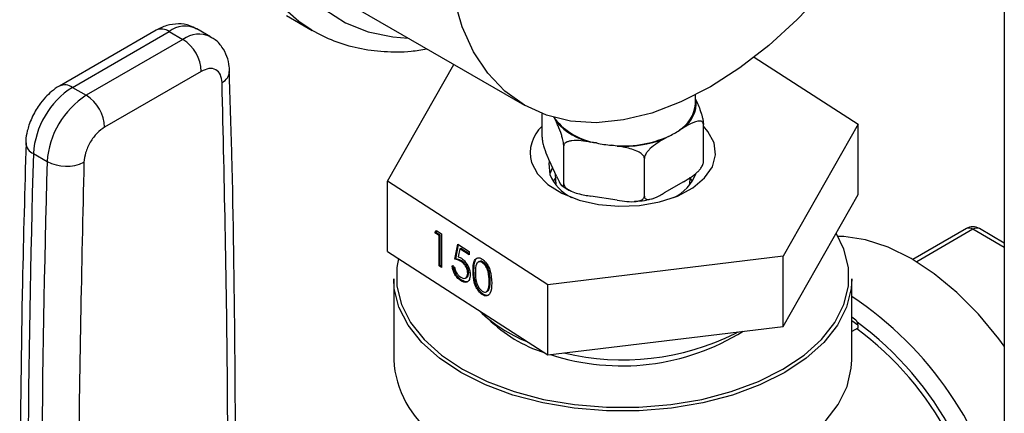
# Model space of a CAD drawing. Extents: x 0.4 to 10.6, y 0.4 to 8.1.
# Drawn here: x 2.6 to 2.7, y 5.6 to 5.6 of the extents above; entities that cross this region are included whole.
import ezdxf

# ---------------------------------------------------------------- set-up
doc = ezdxf.new("R2010")
doc.units = 0
doc.linetypes.add('SLD-SOLID', pattern=[0])
doc.layers.get('0').update_dxf_attribs({"linetype": 'CONTINUOUS'})

msp = doc.modelspace()

# ---------------------------------------------------------------- linework, layer by layer
at = {"color": 7, "linetype": 'SLD-SOLID'}
for p, q in [((2.727454081261358, 5.813567456644265), (2.727454081261358, 5.439373163323394)), ((2.628353930408633, 5.632998427703727), (2.654870434703128, 5.61769077560705)), ((2.618865223338465, 5.631259458817049), (2.622754310634992, 5.629014336509537)), ((2.599146884224645, 5.629041633387892), (2.584525296817012, 5.620600770646283)), ((2.586493640778896, 5.620405857061656), (2.601115228186111, 5.628846719803027)), ((2.601115228186111, 5.628846719803027), (2.603203141910043, 5.627641392866256)), ((2.607385872829404, 5.628055584233794), (2.605297959105428, 5.629260911170541)), ((2.603203141910043, 5.627641392866256), (2.58858155450278, 5.619200530124858)), ((2.68963230143195, 5.624952678237053), (2.705333794421364, 5.614829912946321)), ((2.605987026875804, 5.622819562504588), (2.591365439468076, 5.614378699762921)), ((2.634135999401174, 5.606211605123056), (2.644167593845044, 5.62386939411883)), ((2.586493640778896, 5.620405857061656), (2.58858155450278, 5.619200530124858)), ((2.680734896911269, 5.617922669347156), (2.680734896911269, 5.619246030705329)), ((2.680734896911269, 5.618619280129929), (2.680832506514715, 5.618408983453384)), ((2.657535700815093, 5.612869090165542), (2.657535700815093, 5.616419512264419)), ((2.659702879064642, 5.615140572888573), (2.659473144014723, 5.61563552948893)), ((2.678924502740375, 5.614298252148148), (2.678296854911715, 5.613935918769146)), ((2.681934093007446, 5.60909505472671), (2.681934093007446, 5.614810840409912)), ((2.705333794421364, 5.614829912946321), (2.693998776968447, 5.594877815842819)), ((2.705333794421364, 5.604214882391758), (2.705333794421364, 5.614829912946321)), ((2.676640899749279, 5.612979956202107), (2.67601325192062, 5.612617622823104)), ((2.660804465557372, 5.605826644161899), (2.660804465557372, 5.6115424298451)), ((2.665773025195752, 5.611998685495521), (2.664915642317173, 5.612131308716876)), ((2.668892484893747, 5.611516155689565), (2.668035102015168, 5.611648778910919)), ((2.580581181864116, 5.610389399084925), (2.582669095589005, 5.609184072148091)), ((2.659702879064642, 5.606975164769716), (2.658637287307823, 5.60927094712207)), ((2.673003661653549, 5.603939626442483), (2.673003661653549, 5.609655412125683)), ((2.658399879458343, 5.590568661931171), (2.634135999401174, 5.606211605123056)), ((2.634135999401174, 5.595596574568493), (2.634135999401174, 5.606211605123056)), ((2.659547867039059, 5.606731740382339), (2.659194108408886, 5.606232743181469)), ((2.659535331325936, 5.607336140855761), (2.659607013420485, 5.605660533031284)), ((2.679862780402054, 5.605660533031284), (2.679912529501882, 5.606823445212584)), ((2.680275685413652, 5.606232743181469), (2.679921926783482, 5.606731740382336)), ((2.678924502740375, 5.606132844029291), (2.67601325192062, 5.604452214704247)), ((2.668892484893747, 5.603350747570707), (2.664915642317173, 5.603965900598019)), ((2.693998776968447, 5.584262785288256), (2.705333794421364, 5.604214882391758)), ((2.641311423860804, 5.598405524898312), (2.641556134803131, 5.598771183152282)), ((2.641556134803131, 5.598771183152282), (2.642327016031009, 5.598274195398181)), ((2.721714136395187, 5.599046173778176), (2.713632857962582, 5.594380951041091)), ((2.727454081261358, 5.596868874921239), (2.723682480357069, 5.599046173778176)), ((2.641458074013793, 5.598481331831868), (2.641311423860804, 5.598405524898312)), ((2.641952850494618, 5.59799199662621), (2.641311423860804, 5.598405524898312)), ((2.641458074013793, 5.598481331831868), (2.641623141817943, 5.598727983675378)), ((2.642099500647607, 5.598067803559767), (2.641458074013793, 5.598481331831868)), ((2.642099500647607, 5.598067803559767), (2.641952850494618, 5.59799199662621)), ((2.641952850494618, 5.593412040149287), (2.641952850494618, 5.59799199662621)), ((2.642099500647607, 5.593487847082844), (2.642099500647607, 5.598067803559767)), ((2.642327016031009, 5.598274195398181), (2.642327016031009, 5.593170815323894)), ((2.64435820037142, 5.594412999166049), (2.644785818127296, 5.596689003688458)), ((2.64450485052441, 5.594488806099605), (2.64490392025421, 5.596612863151256)), ((2.644785818127296, 5.596689003688458), (2.646496289150801, 5.59558626162952)), ((2.645078134952602, 5.595977123196257), (2.644853468592581, 5.594779670501191)), ((2.645224785105591, 5.596052930129813), (2.645078134952602, 5.595977123196257)), ((2.646496289150801, 5.595062838032157), (2.645078134952602, 5.595977123196257)), ((2.6464962891508, 5.595233190438527), (2.645224785105591, 5.596052930129813)), ((2.634135999401174, 5.595596574568493), (2.658399879458343, 5.579953631376608)), ((2.64450485052441, 5.594488806099605), (2.64435820037142, 5.594412999166049)), ((2.646496289150801, 5.59558626162952), (2.646496289150801, 5.595062838032157)), ((2.693998776968447, 5.594877815842819), (2.658399879458343, 5.590568661931171)), ((2.693998776968447, 5.584262785288256), (2.693998776968447, 5.594877815842819)), ((2.642099500647607, 5.593487847082844), (2.641952850494618, 5.593412040149287)), ((2.642327016031009, 5.593170815323894), (2.641952850494618, 5.593412040149287)), ((2.64232701603101, 5.593341167730264), (2.642099500647607, 5.593487847082844)), ((2.643930582615544, 5.593445553637047), (2.644304748151936, 5.593204328811655)), ((2.6454235605468, 5.594158224800223), (2.645276910393811, 5.594082417866669)), ((2.648024543836758, 5.594068911509988), (2.647877893683768, 5.593993104576433)), ((2.648637375243306, 5.593983686393988), (2.648490725090316, 5.593907879460431)), ((2.635089227619931, 5.591441350693811), (2.635089227619931, 5.579225385791584)), ((2.645960340878898, 5.591578564169584), (2.646106991031888, 5.591654371103139)), ((2.646429130425853, 5.592383345573595), (2.646282480272862, 5.592307538640039)), ((2.64723091371812, 5.592729266319745), (2.64708426356513, 5.592653459386189)), ((2.704380566202608, 5.579225385791584), (2.704380566202608, 5.591441350693811)), ((2.645349228554079, 5.591261888961174), (2.64520257840109, 5.59118608202762)), ((2.649531864728742, 5.589964884756094), (2.649385214575752, 5.589889077822539)), ((2.649689715814407, 5.59114611923345), (2.649543065661417, 5.591070312299894)), ((2.658399879458343, 5.579953631376608), (2.658399879458343, 5.590568661931171)), ((2.648624847379364, 5.589150094842447), (2.648478197226374, 5.589074287908891)), ((2.649101239735369, 5.589502828242915), (2.649247889888358, 5.58957863517647)), ((2.704980965556223, 5.585230631978309), (2.704380566202608, 5.585667535661274)), ((2.658399879458343, 5.579953631376608), (2.693998776968447, 5.584262785288256)), ((2.705299027342995, 5.584004478453356), (2.704380566202608, 5.583474262122984)), ((2.705299027342995, 5.58444288656492), (2.705299027342995, 5.584004478453356)), ((2.686745243736134, 5.583186825843914), (2.687200343973326, 5.583439852664407))]:
    msp.add_line(p, q, dxfattribs=at)
at = {"color": 8, "linetype": 'SLD-SOLID'}
for p, q in [((2.722698308376128, 5.598948716985864), (2.714203058895312, 5.594044513849487)), ((2.727454081261358, 5.59620326773775), (2.722698308376128, 5.598948716985864)), ((2.705299027342995, 5.58444288656492), (2.704380566202608, 5.585111240140718))]:
    msp.add_line(p, q, dxfattribs=at)
at = {"color": 8, "linetype": 'SLD-SOLID', "flags": 128}
for points in [[(2.622716705529413, 5.629036097781169), (2.620742527611865, 5.630335899363743), (2.617837555910591, 5.632931647240366), (2.615342339217106, 5.636096302900277), (2.613285149333584, 5.639794009530317), (2.611689295043417, 5.643982870636838), (2.610572858013385, 5.648615424749722), (2.609948487921143, 5.653639183179791), (2.609823259129321, 5.658997224736646), (2.61019859053017, 5.664628840668477), (2.611070229468944, 5.670470222516501), (2.612428299928176, 5.676455185090281), (2.614257414426907, 5.682515916372385), (2.616536848366989, 5.688583745855643), (2.619240774851064, 5.694589922607428), (2.622338557311635, 5.700466394245196), (2.625795096635611, 5.706146577997171), (2.62957122885129, 5.711566115111756), (2.633624168871801, 5.716663600067909), (2.63790799526724, 5.721381276324223), (2.642374170572816, 5.725665690723626), (2.646972091237723, 5.729468299139008), (2.651649660983594, 5.732746016497577), (2.656353881076144, 5.735461704951952), (2.661031450822014, 5.737584594666812), (2.665629371486922, 5.73909063245342), (2.670095546792498, 5.739962754301875), (2.674379373187937, 5.74019107872315), (2.678432313208448, 5.739773018710319), (2.682208445424127, 5.738713311050376), (2.685249231424745, 5.737270444307122)], [(2.693501451728134, 5.72528985604669), (2.6933361488794, 5.72555821691134), (2.691007250459326, 5.728683466947686), (2.688273512259107, 5.731258039132554), (2.685166984859662, 5.733251748961028), (2.681724089454424, 5.734641222008236), (2.67798519084415, 5.735410167973106), (2.673994124196537, 5.735549571667258), (2.669797681118963, 5.735057798709832), (2.665445061069665, 5.733940614689121), (2.660987294539086, 5.732211117566321), (2.656476644764021, 5.729889584113899), (2.651965994988956, 5.727003232188988), (2.647508228458377, 5.723585901628889), (2.64315560840908, 5.719677657509926), (2.638959165331506, 5.715324320421052), (2.634968098683893, 5.710576929259338), (2.631229200073618, 5.705491142845577), (2.62778630466838, 5.700126587375489), (2.624679777268935, 5.694546157357102), (2.621946039068717, 5.688815278230145), (2.619617140648642, 5.683001139312591), (2.617720386213355, 5.677171906067326), (2.616278013474389, 5.671395920924438), (2.615306932933334, 5.665740902028689), (2.614818529621668, 5.6602731493062), (2.614818529621668, 5.655056767158428), (2.615306932933334, 5.650152912896673), (2.616278013474389, 5.645619079728516), (2.617720386213355, 5.641508422702532), (2.619617140648643, 5.63786913551394), (2.621946039068718, 5.634743885477593), (2.624679777268936, 5.632169313292727), (2.627786304668381, 5.630175603464253), (2.631229200073619, 5.628786130417045), (2.634968098683894, 5.628017184452172), (2.637256023017355, 5.627859359028863)]]:
    msp.add_lwpolyline(points, dxfattribs=at)
at = {"color": 7, "linetype": 'SLD-SOLID', "flags": 128}
for points in [[(2.682993149058517, 5.620475603447391), (2.67853978929138, 5.618193534421006), (2.674142433107215, 5.616517765426073), (2.669856379811443, 5.615469370230008), (2.665735529011083, 5.615061533010692), (2.661831702795925, 5.615299382557795), (2.658193994045675, 5.616179927775255), (2.654868149058517, 5.617692095296059), (2.651895992264864, 5.619816868736254), (2.649314900260882, 5.622527527837005), (2.647157331776105, 5.625789984487361), (2.64545041948608, 5.629563211402023), (2.644215628803228, 5.63379975806326), (2.643468487936827, 5.638446347438705), (2.643218392616774, 5.643444545970951), (2.643468487936827, 5.648731498413428), (2.644215628803228, 5.654240718271615), (2.64545041948608, 5.659902923909269), (2.647157331776105, 5.665646909805208), (2.649314900260882, 5.671400442004054), (2.651895992264864, 5.677091166500128), (2.654868149058517, 5.682647519131058), (2.658193994045675, 5.687999625538637), (2.661831702795925, 5.693080179879427), (2.665735529011084, 5.697825291234786), (2.669856379811443, 5.702175287076242), (2.674142433107216, 5.706075463682163), (2.678539789291381, 5.709476774068794), (2.682993149058517, 5.712336444784538), (2.687446508825654, 5.714618513810923), (2.691843865009819, 5.716294282805856), (2.696129918305592, 5.717342678001921), (2.700250769105951, 5.717750515221235), (2.70415459532111, 5.717512665674133), (2.707792304071359, 5.716632120456674), (2.711118149058517, 5.715119952935869), (2.71409030585217, 5.712995179495675), (2.716671397856152, 5.710284520394922), (2.718828966340929, 5.707022063744566), (2.720535878630954, 5.703248836829905), (2.721770669313806, 5.699012290168668), (2.722517810180208, 5.694365700793222), (2.72276790550026, 5.689367502260978), (2.722517810180208, 5.684080549818499), (2.721770669313806, 5.678571329960313), (2.720535878630954, 5.672909124322659), (2.718828966340928, 5.66716513842672), (2.716671397856152, 5.661411606227874), (2.71409030585217, 5.655720881731799), (2.711118149058517, 5.650164529100871), (2.707792304071359, 5.644812422693291), (2.704154595321109, 5.6397318683525), (2.700250769105951, 5.634986756997141), (2.696129918305591, 5.630636761155685), (2.691843865009818, 5.626736584549764), (2.687446508825653, 5.623335274163133), (2.682993149058517, 5.620475603447391)], [(2.659285308489542, 5.615939108279812), (2.659371169566043, 5.615794273238976), (2.659473144014723, 5.61563552948893)], [(2.683546073735758, 5.611997071010295), (2.68263074047457, 5.613734221237761), (2.681934093007445, 5.614539781532192)], [(2.655923720086515, 5.609044447060239), (2.656839053347422, 5.60730729683258), (2.658401038053025, 5.605731283018002), (2.660531349767899, 5.604395433530035), (2.663123165767245, 5.603366733440034), (2.666046521574363, 5.602696766065992), (2.669154827922201, 5.602419126369587), (2.672292221351312, 5.60254773636452), (2.675301379854531, 5.603076147008615), (2.678031411659345, 5.603977861585725), (2.680345421571428, 5.605207664361719), (2.682127375471317, 5.606703887890194), (2.683287918749671, 5.608391505275739), (2.683768856920504, 5.610185892335761), (2.683546073735758, 5.611997071010295)], [(2.658607134406057, 5.609204707645641), (2.658552972557028, 5.60887301257099), (2.658714220762696, 5.607253812488164)], [(2.659099686569927, 5.608274723137712), (2.659094325782778, 5.608265394668572), (2.65868991397605, 5.607332291948762)], [(2.635815967159391, 5.594513497989508), (2.635570198497454, 5.593173430283155), (2.635570198497454, 5.590352216625637), (2.636265693234304, 5.587559718855298), (2.637642524440805, 5.584852784173843), (2.639672663804045, 5.582286517965232), (2.642314783541026, 5.579913162008973), (2.645515097713147, 5.577781030988141), (2.64920845715281, 5.575933528941762), (2.653319675712591, 5.574408265683743), (2.657765060838387, 5.573236291175524), (2.662454117308471, 5.572441463438396), (2.667291389455233, 5.572039962872991), (2.672178404367306, 5.572039962872991), (2.677015676514069, 5.572441463438397), (2.681704732984152, 5.573236291175524), (2.686150118109949, 5.574408265683743), (2.690261336669729, 5.575933528941762), (2.693954696109391, 5.577781030988142), (2.697155010281513, 5.579913162008975), (2.699797130018494, 5.582286517965233), (2.701827269381734, 5.584852784173844), (2.703204100588234, 5.587559718855298), (2.703899595325085, 5.590352216625637), (2.703899595325085, 5.593173430283157), (2.703204100588234, 5.595965928053496), (2.702015575339566, 5.598374094796502)], [(2.727454081261358, 5.581261610039928), (2.726617013963785, 5.582394542624776), (2.723549208702065, 5.586099948459288), (2.720274230799564, 5.589401100236503), (2.716858749362121, 5.592230796025973), (2.713372293742368, 5.594531431381591), (2.709885838122615, 5.596256172002002), (2.706470356685172, 5.597369907141917), (2.703195378782671, 5.597849964365633), (2.702312658972665, 5.597869173167334)], [(2.704380566202608, 5.591441350693811), (2.704292293008002, 5.590014529993457), (2.703588804078774, 5.587189934547597), (2.702196147226222, 5.584451885674402), (2.700142672927773, 5.581856122153048), (2.697470183998412, 5.579455486243268), (2.694233084605921, 5.577298847969324), (2.690497272758906, 5.575430110267239), (2.686338798813381, 5.573887315247634), (2.681842317306828, 5.572701869768057), (2.677099363635939, 5.571897906079927), (2.672206490659903, 5.571491790565495), (2.667263303162635, 5.571491790565495), (2.662370430186599, 5.571897906079927), (2.65762747651571, 5.572701869768057), (2.653130995009157, 5.573887315247634), (2.648972521063632, 5.575430110267239), (2.645236709216617, 5.577298847969324), (2.641999609824126, 5.579455486243268), (2.639327120894766, 5.581856122153048), (2.637273646596317, 5.584451885674402), (2.635880989743765, 5.587189934547597), (2.635177500814536, 5.590014529993457), (2.635089227619931, 5.591441350693811)], [(2.649811009954234, 5.562862958843473), (2.654003556080049, 5.561405538789799), (2.658510002898339, 5.560303693151153), (2.663240429480429, 5.559579407981532), (2.66810044564078, 5.559247135552919), (2.67299307538386, 5.559313505976917), (2.677820691947851, 5.55977719490856), (2.682486965833654, 5.560628949972077), (2.686898786948509, 5.561851775381343), (2.690968122510093, 5.563421271071108), (2.694613773638769, 5.565306119572051), (2.697762995587214, 5.56746871091462), (2.700352949277629, 5.569865893092433), (2.70233195518278, 5.572449833110597), (2.703660524531132, 5.575168971437749), (2.704312147259561, 5.577969050816797), (2.704380566202608, 5.579225385791584)]]:
    msp.add_lwpolyline(points, dxfattribs=at)
at = {"color": 8, "linetype": 'SLD-SOLID'}
for centre, radius, start, end in [((2.599961999623386, 5.62723695078806), 0.001980225340569784, 54.38242256257223, 114.3071189897223), ((2.603545038238544, 5.62563601691901), 0.004026486048695667, 64.19258843421852, 127.1178699990237), ((2.605645573944884, 5.624301689375018), 0.004137522646971722, 65.1039182425805, 126.1791992476809), ((2.608233269834841, 5.622967907689773), 0.002038771307213268, 295.6922211648678, 356.699263816423), ((2.585344969654965, 5.618841901305806), 0.001940464624055327, 53.70401189215775, 114.9936919545008), ((2.581273164983326, 5.612102155098085), 0.001847261161256889, 182.9360164258669, 248.0004379445497), ((2.722121694094926, 5.598143832479717), 0.0009901126691050565, 54.38242252504495, 114.3071190458958), ((2.72327492265733, 5.598143832479717), 0.000990112669104247, 65.69288095408301, 125.6175774749641), ((2.674363935134515, 5.543521617571177), 0.05431485604195249, 12.19029953399452, 56.45159543811145), ((2.675088523059828, 5.544275475031156), 0.05058792929859248, 2.673563419193835, 53.47263033949572)]:
    msp.add_arc(centre, radius, start, end, dxfattribs=at)
at = {"color": 7, "linetype": 'SLD-SOLID'}
for centre, radius, start, end in [((2.599942869039027, 5.622544519986835), 0.006050412576217697, 2.605476539332458, 57.39452182917702), ((2.593470875328392, 5.609534158375859), 0.01291803523270673, 122.6915201741524, 176.203946672221), ((2.595558789085182, 5.608328831420934), 0.01291803526573474, 122.6915202535544, 176.2039466015233), ((2.585321281608031, 5.614103657227371), 0.006050412604225447, 2.605477520572073, 57.39452173204042), ((2.676190746571779, 5.618065297734771), 0.004654466160692222, 305.9685035038119, 4.234573607224247), ((2.675590237631337, 5.618329963679887), 0.005160756512379281, 301.6319880613517, 355.4734272553578), ((2.667364035963286, 5.622029565957553), 0.01015627284519215, 219.018054862982, 260.9873216696953), ((2.667259416657961, 5.622210791545988), 0.01034839370447887, 223.0956979624363, 256.9096785702663), ((2.661279597295122, 5.610457467615893), 0.005539137817781686, 132.5239843939559, 194.7793662620812), ((2.67231316970015, 5.622388852733628), 0.01035647533280473, 294.7006089938625, 305.2940144734228), ((2.669792606980632, 5.628769835371159), 0.01721102547840688, 264.1390216827488, 293.4470561830078), ((2.669817234526838, 5.629105740674231), 0.0176138769672294, 266.9905193403584, 290.5955585253876), ((2.669612354552434, 5.629332297177316), 0.01775371915527376, 257.5108380893985, 264.9030840448701), ((4.718377307040023, 5.548976943004708), 2.138678040888559, 178.3545170358945, 180.8918275713272), ((4.720465290421298, 5.547771614978028), 2.138678110547516, 178.354517060295, 180.8918248165802), ((2.585560634953508, 5.614707876674642), 0.006234854957737162, 242.3693453690615, 295.40336893779), ((2.664996933563923, 5.609853762964407), 0.006799428109894396, 202.481048089632, 243.6776310514793), ((2.674788512663986, 5.609549508299756), 0.006388468444074863, 294.9947988472888, 339.6920734930654), ((2.722698308376128, 5.597341353182938), 0.001968503937008546, 60.00268826636024, 119.997311733651), ((2.662916609745467, 5.601766143024489), 0.02121136842059949, 225.6183360856529, 248.761846738698), ((2.664248535300009, 5.600483564938205), 0.02116617429854346, 225.4697982445803, 252.4080383396496), ((2.676173743230392, 5.544897657335565), 0.04859545442246817, 2.665379252914286, 53.40678944722246), ((2.669553159057912, 5.613265813116118), 0.03496400420653189, 252.0665967919409, 301.7372544951687), ((2.66969713955247, 5.617842374872422), 0.03862181941240447, 256.7461087223674, 296.1939568381332), ((2.650223982342481, 5.580040572780125), 0.01515669259231918, 183.0830816989891, 234.3551118227457)]:
    msp.add_arc(centre, radius, start, end, dxfattribs=at)
msp.add_ellipse((2.704951041722332, 5.584643774387712), major_axis=(-0.000146377263614994, 0.0006346245258708194), ratio=0.497462493012002, start_param=4.278236454080723, end_param=5.849032780876513, dxfattribs=at)
for points, knots in [([(2.605250904753077, 5.629208456084268), (2.604924533283394, 5.629400507549365), (2.604089489754886, 5.629891884241162), (2.602494645330394, 5.630068358574821), (2.600738122135876, 5.629834712324584), (2.599672269317576, 5.629300896927858), (2.599149301781543, 5.629038976972372)], [0, 0, 0, 0, 0.175242752349683, 0.4483704608443118, 0.7293394210318717, 1, 1, 1, 1]), ([(2.622719089260583, 5.629044924592459), (2.623809649870005, 5.628474197727911), (2.626022037357482, 5.627316381314058), (2.629700883742294, 5.626263476011635), (2.633617996358002, 5.625751480272623), (2.637102351846416, 5.625725989567384), (2.639306707788796, 5.626087782761227), (2.640099437614519, 5.626217890721556)], [0, 0, 0, 0, 0.2130601107753859, 0.4322286346005659, 0.6524594282099297, 0.8750175633570009, 1, 1, 1, 1]), ([(2.610233786791982, 5.622847306651455), (2.610234564230797, 5.623076697401201), (2.610237146672611, 5.623838671530033), (2.609906468721132, 5.625105177274576), (2.609150367642583, 5.626539199186551), (2.60825289684921, 5.627574350084282), (2.607545298687814, 5.627905892121754), (2.607348968911121, 5.627997881583759)], [0, 0, 0, 0, 0.1094532799139731, 0.3635742404717047, 0.6252986221665817, 0.8960355723767495, 1, 1, 1, 1]), ([(2.609117152031316, 5.621130697646024), (2.609062494606525, 5.62154324035723), (2.608948878191116, 5.622400793090997), (2.608217192036197, 5.623153201041025), (2.607175982626519, 5.623357362195487), (2.606373214410641, 5.622994246496603), (2.605987026875804, 5.622819562504588)], [0, 0, 0, 0, 0.2405348936337313, 0.4999999999999151, 0.7594651063661083, 0.9999999999999999, 0.9999999999999999, 0.9999999999999999, 0.9999999999999999]), ([(2.610853842392158, 5.528839322510409), (2.610964260833135, 5.536376917649206), (2.611220159324233, 5.553845550655246), (2.611114313043643, 5.580960575505355), (2.610801655918854, 5.604759416624124), (2.610353552024651, 5.61862347339463), (2.610217837822419, 5.622822386701685)], [0, 0, 0, 0, 0.2376460181188749, 0.5507527267547392, 0.8639395102737144, 1, 1, 1, 1]), ([(2.584527714371788, 5.620598114229851), (2.58451832039987, 5.620594045291965), (2.584078012324866, 5.620403328710826), (2.58336681295641, 5.619813936617652), (2.582328681666599, 5.618867270038556), (2.58150766903102, 5.617860105302761), (2.581052870101094, 5.617120182413954), (2.580869252701895, 5.616821451024079)], [0, 0, 0, 0, 0.006052973157224755, 0.283710977867934, 0.5217660356444608, 0.8069211008091031, 1, 1, 1, 1]), ([(2.680832506514715, 5.618408983453384), (2.681097548285183, 5.617837976195713), (2.681410520494139, 5.617163707372168), (2.68174165384645, 5.616034872609968), (2.681844373830176, 5.615594804027553), (2.681909303633406, 5.615200209571186), (2.681932288745395, 5.6149558622016), (2.681933751218452, 5.614838312501473), (2.681934093007446, 5.614810840409912)], [0, 0, 0, 0, 0.6219717986856622, 0.7344498469034099, 0.8475622337175955, 0.9133730148502918, 0.9797547380792587, 1, 1, 1, 1]), ([(2.580869252701895, 5.616821451024079), (2.580511975545852, 5.616118322804771), (2.580013005248998, 5.615136339796954), (2.579609338452224, 5.613617444268433), (2.579425728700305, 5.612713748453506), (2.579448254777272, 5.612118723405058), (2.579452523626074, 5.612005962005504)], [0, 0, 0, 0, 0.4529992026652841, 0.632654908956491, 0.9303855414253821, 1, 1, 1, 1]), ([(2.660804465557372, 5.6115424298451), (2.660801988868417, 5.61162075796365), (2.660797047339997, 5.611777039447094), (2.660754194572144, 5.612105367352297), (2.660659550141792, 5.612589945797594), (2.660390863262338, 5.613555907902299), (2.660051808140442, 5.614380065120413), (2.659784807866948, 5.614962005108153), (2.659702879064642, 5.615140572888573)], [0, 0, 0, 0, 0.05502524736477577, 0.1097872315092357, 0.2013923559365454, 0.3611948656972401, 0.8039831986859506, 1, 1, 1, 1]), ([(2.681934093007446, 5.614810840409912), (2.681927326567386, 5.614879926400961), (2.681913826060675, 5.615017767847506), (2.681796750121655, 5.615186184374442), (2.681538176729282, 5.615317583268902), (2.680804110523285, 5.615280900938541), (2.679877794703699, 5.614839824320751), (2.679148336390878, 5.614425413690538), (2.678924502740375, 5.614298252148148)], [0, 0, 0, 0, 0.05502524736477406, 0.1097872315092419, 0.2013923559365527, 0.361194865697246, 0.8039831986859579, 0.9999999999999999, 0.9999999999999999, 0.9999999999999999, 0.9999999999999999]), ([(2.591365439468075, 5.614378699762921), (2.590979251933299, 5.61410750111814), (2.590176483717566, 5.613543760363782), (2.589135274308035, 5.612137444413797), (2.588403588153173, 5.610540249611409), (2.588289971737677, 5.609551518156755), (2.588235314312842, 5.60907586932619)], [0, 0, 0, 0, 0.2405348936393809, 0.5000000000000095, 0.7594651063606488, 1, 1, 1, 1]), ([(2.657535700815093, 5.612869090165542), (2.657538177504048, 5.612790762046992), (2.657543119032468, 5.612634480563547), (2.657585971800322, 5.612306152658345), (2.657680616230674, 5.611821574213047), (2.65794930311013, 5.610855612108338), (2.658288358232026, 5.610031454890225), (2.658555358505519, 5.609449514902487), (2.658637287307823, 5.60927094712207)], [0, 0, 0, 0, 0.05502524736481303, 0.1097872315093577, 0.201392355936908, 0.3611948656982231, 0.8039831986898442, 1, 1, 1, 1]), ([(2.664915642317173, 5.612131308716876), (2.663926492963658, 5.612284330583686), (2.662758464778475, 5.612465025089272), (2.661522658283574, 5.612240765446445), (2.661139302085358, 5.612081302671001), (2.660896980760774, 5.611864080515246), (2.660811199155015, 5.6116825228353), (2.660805741131262, 5.611568968252943), (2.660804465557372, 5.6115424298451)], [0, 0, 0, 0, 0.6219717986856474, 0.7344498469033924, 0.8475622337175782, 0.9133730148502907, 0.9797547380792346, 1, 1, 1, 1]), ([(2.67601325192062, 5.612617622823104), (2.675289144337572, 5.612199620922713), (2.674434088361346, 5.611706027109623), (2.673529415218755, 5.610768351562773), (2.673248779004264, 5.610387581964748), (2.673071387482911, 5.610030470685935), (2.67300859098914, 5.609799392339061), (2.673004595438445, 5.609682686906659), (2.673003661653549, 5.609655412125683)], [0, 0, 0, 0, 0.6219717986856574, 0.7344498469034053, 0.8475622337175965, 0.9133730148502915, 0.9797547380792578, 1, 1, 1, 1]), ([(2.579470973272759, 5.612023330715858), (2.579272476503581, 5.604975960157603), (2.578792239790153, 5.587925777984672), (2.578526453850071, 5.561141823193832), (2.578507961549509, 5.536612184066133), (2.578770536592416, 5.522094703157679), (2.578856849084514, 5.517322581853542)], [0, 0, 0, 0, 0.2205395523095131, 0.533566315568517, 0.8466760082910653, 0.9999999999999999, 0.9999999999999999, 0.9999999999999999, 0.9999999999999999]), ([(2.673003661653549, 5.609655412125683), (2.672994418524534, 5.609729834061533), (2.672975976489402, 5.609878321868346), (2.672816047782529, 5.610139063272571), (2.672462829959804, 5.610474370475779), (2.671460076874354, 5.611016565179905), (2.670194705932873, 5.611305971657862), (2.669198247346557, 5.611466804325132), (2.668892484893747, 5.611516155689565)], [0, 0, 0, 0, 0.05502524736477612, 0.1097872315092272, 0.2013923559365455, 0.3611948656972587, 0.8039831986859493, 1, 1, 1, 1]), ([(2.678924502740375, 5.606132844029291), (2.679648610323422, 5.606550845929681), (2.680503666299648, 5.607044439742772), (2.68140833944224, 5.607982115289621), (2.68168897565673, 5.608362884887647), (2.681866367178083, 5.60871999616646), (2.681929163671853, 5.608951074513334), (2.68193315922255, 5.609067779945735), (2.681934093007446, 5.60909505472671)], [0, 0, 0, 0, 0.6219717986858279, 0.7344498469036613, 0.8475622337179326, 0.9133730148506839, 0.9797547380796563, 1, 1, 1, 1]), ([(2.659702879064642, 5.606975164769716), (2.65996792083511, 5.606404124492984), (2.660280893044066, 5.605729816679178), (2.660612026396377, 5.605431819633334), (2.660714746380102, 5.605429274570585), (2.660779676183333, 5.605544090780835), (2.660802661295322, 5.605689396816564), (2.660804123768378, 5.605800644816603), (2.660804465557372, 5.605826644161899)], [0, 0, 0, 0, 0.6219717986856411, 0.7344498469034135, 0.847562233717587, 0.9133730148503176, 0.9797547380792558, 1, 1, 1, 1]), ([(2.660590227565449, 5.605523613187485), (2.66077283642848, 5.605377455046773), (2.661141306706175, 5.605082535458521), (2.661635864711547, 5.604884700955705), (2.661885326489271, 5.604784910544406)], [0, 0, 0, 0, 0.4955864124856295, 1, 1, 1, 1]), ([(2.660804465557372, 5.6058266441619), (2.660813708686387, 5.605752222226049), (2.660832150721518, 5.605603734419236), (2.660992079428392, 5.605342993015013), (2.661345297251116, 5.605007685811804), (2.662348050336568, 5.604465491107678), (2.663613421278048, 5.604176084629721), (2.664609879864364, 5.604015251962451), (2.664915642317173, 5.603965900598019)], [0, 0, 0, 0, 0.05502524736475445, 0.1097872315092351, 0.2013923559365166, 0.3611948656972412, 0.8039831986859283, 1, 1, 1, 1]), ([(2.668892484893747, 5.603350747570707), (2.669881634247263, 5.603197725703897), (2.671049662432447, 5.603017031198311), (2.672285468927347, 5.603241290841138), (2.672668825125564, 5.603400753616582), (2.672911146450147, 5.603617975772337), (2.672996928055907, 5.603799533452283), (2.673002386079659, 5.60391308803464), (2.673003661653549, 5.603939626442483)], [0, 0, 0, 0, 0.6219717986856507, 0.7344498469034068, 0.8475622337175727, 0.9133730148503112, 0.9797547380792567, 1, 1, 1, 1]), ([(2.671493144193496, 5.603179104085074), (2.672011455359612, 5.603206871120967), (2.672894814306367, 5.60325419454594), (2.673702201627041, 5.603474409274103), (2.674035854159356, 5.603565412934705)], [0, 0, 0, 0, 0.5867503442632706, 1, 1, 1, 1]), ([(2.673003661653549, 5.603939626442483), (2.673010428093609, 5.603870540451435), (2.673023928600319, 5.603732699004889), (2.673141004539339, 5.603564282477953), (2.673399577931713, 5.603432883583492), (2.674133644137709, 5.603469565913853), (2.675059959957294, 5.603910642531644), (2.675789418270116, 5.604325053161857), (2.67601325192062, 5.604452214704247)], [0, 0, 0, 0, 0.05502524736475205, 0.1097872315092293, 0.2013923559365407, 0.3611948656972446, 0.8039831986859578, 1, 1, 1, 1]), ([(2.645276910393811, 5.594082417866669), (2.645100308582494, 5.594174010181846), (2.644784623260324, 5.594337736416079), (2.644488614745033, 5.594389981301274), (2.64435820037142, 5.594412999166049)], [0, 0, 0, 0, 0.5594235744060827, 1, 1, 1, 1]), ([(2.6454235605468, 5.594158224800223), (2.645246958735485, 5.594249817115402), (2.644931273413315, 5.594413543349634), (2.644635264898023, 5.59446578823483), (2.64450485052441, 5.594488806099605)], [0, 0, 0, 0, 0.5594235744063569, 0.9999999999999999, 0.9999999999999999, 0.9999999999999999, 0.9999999999999999]), ([(2.644853468592581, 5.594779670501191), (2.644943636660941, 5.594751929471507), (2.645104632615095, 5.59470239759593), (2.645271256878502, 5.594605052672152), (2.645344560859095, 5.594562227154083)], [0, 0, 0, 0, 0.5600641881631225, 0.9999999999999999, 0.9999999999999999, 0.9999999999999999, 0.9999999999999999]), ([(2.645344560859095, 5.594562227154083), (2.645543804524133, 5.594407634646446), (2.645942058072274, 5.594098631021811), (2.646382357443414, 5.593357696206073), (2.646624427675192, 5.592641243912222), (2.646645899668367, 5.592245132658856), (2.646656645809254, 5.592046889892088)], [0, 0, 0, 0, 0.2796528756823184, 0.5589776215327233, 0.7792804527256391, 0.9999999999999999, 0.9999999999999999, 0.9999999999999999, 0.9999999999999999]), ([(2.64708426356513, 5.592653459386189), (2.647100435507452, 5.593252388367384), (2.64712067651372, 5.594002015407903), (2.647509084873769, 5.594518292198505), (2.647779694858893, 5.594648492363968), (2.648112597449037, 5.594638712366032), (2.648356333113346, 5.594505822624753), (2.648478197226374, 5.594439379781859)], [0, 0, 0, 0, 0.4986937351722388, 0.6241713467885266, 0.7494775843553784, 0.8747426148624163, 1, 1, 1, 1]), ([(2.64723091371812, 5.592729266319745), (2.647251643612317, 5.593319381698374), (2.647277589408438, 5.594057977523147), (2.647613459305011, 5.59456038312067), (2.647748406570794, 5.594614251900397), (2.647790571442109, 5.594631083439385)], [0, 0, 0, 0, 0.7320871120485396, 0.9162894306982433, 1, 1, 1, 1]), ([(2.648478197226374, 5.594439379781859), (2.648600931950249, 5.594348231252498), (2.648846402287886, 5.594165933532905), (2.649293807618187, 5.593611202948424), (2.649857280498468, 5.592396409941752), (2.64989324473585, 5.591454951523257), (2.649917231197809, 5.590827042851074)], [0, 0, 0, 0, 0.125615582316034, 0.251232075407296, 0.5006068626430291, 1, 1, 1, 1]), ([(2.64520257840109, 5.59118608202762), (2.645023866885425, 5.591323784870156), (2.644666543799928, 5.591599113543823), (2.644263789720935, 5.592250445272112), (2.644012157149894, 5.592887300012466), (2.643957787870618, 5.59325937504132), (2.643930582615544, 5.593445553637047)], [0, 0, 0, 0, 0.2795977421001595, 0.5590391169473835, 0.7793523574242449, 1, 1, 1, 1]), ([(2.645349228554079, 5.591261888961174), (2.645170517038415, 5.591399591803711), (2.644813193952917, 5.591674920477378), (2.644410439873925, 5.592326252205667), (2.644158807302884, 5.59296310694602), (2.644104438023607, 5.593335181974875), (2.644077232768534, 5.593521360570603)], [0, 0, 0, 0, 0.2795977421002814, 0.5590391169473969, 0.7793523574242662, 0.9999999999999999, 0.9999999999999999, 0.9999999999999999, 0.9999999999999999]), ([(2.644304748151936, 5.593204328811655), (2.644337087191447, 5.593039383045435), (2.644401678514075, 5.592709934015311), (2.644656188258432, 5.59225407953729), (2.64493967939094, 5.591908056442537), (2.645129434882737, 5.591766346536841), (2.645224293365255, 5.591695505969937)], [0, 0, 0, 0, 0.2799760258225096, 0.5592009560463929, 0.7796452265568711, 1, 1, 1, 1]), ([(2.646282480272862, 5.592307538640039), (2.646267112812593, 5.59249407098327), (2.646236404371892, 5.592866814253799), (2.645955264914573, 5.593431165283786), (2.6456153781378, 5.593839937231337), (2.645389811303386, 5.594001534873327), (2.645276910393811, 5.594082417866669)], [0, 0, 0, 0, 0.279580082606969, 0.5586784176963042, 0.7791093349917332, 1, 1, 1, 1]), ([(2.646429130425853, 5.592383345573595), (2.646413762965582, 5.592569877916826), (2.646383054524881, 5.592942621187354), (2.646101915067564, 5.593506972217343), (2.645762028290789, 5.593915744164892), (2.645536461456375, 5.594077341806882), (2.6454235605468, 5.594158224800223)], [0, 0, 0, 0, 0.2795800826069639, 0.5586784176967036, 0.7791093349921829, 1, 1, 1, 1]), ([(2.648490725090316, 5.593907879460431), (2.648395216105042, 5.593957633878435), (2.648204127879314, 5.594057179313151), (2.647866267969036, 5.594040000897482), (2.647467361890275, 5.593599732280468), (2.647462006007131, 5.592888963400676), (2.647458429101522, 5.592414279184225)], [0, 0, 0, 0, 0.1254207341463942, 0.2509337261704462, 0.4997390187285927, 1, 1, 1, 1]), ([(2.648637375243306, 5.593983686393988), (2.64854350615101, 5.594030662245734), (2.648355698917521, 5.594124648504062), (2.648135981266702, 5.594147300690191), (2.648062949573737, 5.594061878918673), (2.648043552989998, 5.594039191637614)], [0, 0, 0, 0, 0.423255111338374, 0.8468215636884573, 1, 1, 1, 1]), ([(2.649543065661417, 5.591070312299894), (2.64952739526965, 5.591554052490314), (2.64950392272689, 5.59227864269028), (2.649114960678148, 5.593232710981144), (2.648776930442273, 5.593686320590915), (2.648586090054759, 5.593834055006874), (2.648490725090316, 5.593907879460431)], [0, 0, 0, 0, 0.5000736857980025, 0.7490559998250872, 0.8746006232457607, 1, 1, 1, 1]), ([(2.649689715814407, 5.59114611923345), (2.64967404542264, 5.591629859423869), (2.64965057287988, 5.592354449623834), (2.649261610831138, 5.593308517914699), (2.648923580595261, 5.593762127524469), (2.648732740207749, 5.593909861940429), (2.648637375243306, 5.593983686393988)], [0, 0, 0, 0, 0.5000736857979293, 0.7490559998250725, 0.8746006232455447, 1, 1, 1, 1]), ([(2.646656645809254, 5.592046889892088), (2.6466324398239, 5.591797614984148), (2.646584066829292, 5.59129946654684), (2.646209038358819, 5.590925831451067), (2.645713539572318, 5.590904160908335), (2.645373015639442, 5.591092043850729), (2.64520257840109, 5.59118608202762)], [0, 0, 0, 0, 0.2798907792529752, 0.5593308827314085, 0.779438623475154, 0.9999999999999999, 0.9999999999999999, 0.9999999999999999, 0.9999999999999999]), ([(2.645224293365255, 5.591695505969937), (2.645380561860191, 5.591616938089489), (2.645693198253337, 5.591459752351117), (2.646041053838369, 5.591585218802058), (2.64625303278897, 5.591875176849438), (2.646272660899873, 5.592163365993442), (2.646282480272862, 5.592307538640039)], [0, 0, 0, 0, 0.2796052256508088, 0.5593883097731964, 0.779574786824959, 1, 1, 1, 1]), ([(2.646095618044143, 5.59167968298159), (2.646128380282266, 5.591687032701962), (2.646260732137525, 5.591716723870292), (2.646395508226617, 5.591960628723328), (2.64641791897851, 5.592242389068212), (2.646429130425853, 5.592383345573595)], [0, 0, 0, 0, 0.1411864490374933, 0.5703605595415513, 0.9999999999999999, 0.9999999999999999, 0.9999999999999999, 0.9999999999999999]), ([(2.648478197226374, 5.589074287908891), (2.648356471392736, 5.589164594171067), (2.648113034396456, 5.589345195811264), (2.647780233510893, 5.589763612485596), (2.647510675255581, 5.590242811789677), (2.647126684369423, 5.59125836207055), (2.647103103608399, 5.592033864962434), (2.64708426356513, 5.592653459386189)], [0, 0, 0, 0, 0.1252889533381491, 0.2505628062344977, 0.3758442955103569, 0.501325658351672, 1, 1, 1, 1]), ([(2.648624847379364, 5.589150094842447), (2.648503121545726, 5.589240401104624), (2.648259684549446, 5.58942100274482), (2.647926883663882, 5.589839419419151), (2.647657325408571, 5.590318618723233), (2.647273334522413, 5.591334169004105), (2.647249753761389, 5.59210967189599), (2.64723091371812, 5.592729266319745)], [0, 0, 0, 0, 0.1252889533380689, 0.2505628062343762, 0.375844295510336, 0.5013256583516007, 1, 1, 1, 1]), ([(2.647458429101522, 5.592414279184225), (2.647461529511316, 5.591935161009741), (2.647466171665991, 5.59121779110663), (2.647866977393971, 5.590263747542313), (2.648204531251565, 5.589811629210112), (2.648395354905029, 5.589663611391245), (2.648490725090316, 5.58958963478219)], [0, 0, 0, 0, 0.5003022354730184, 0.7490881901395812, 0.8745988489230805, 1, 1, 1, 1]), ([(2.64634378113229, 5.59109349818713), (2.646328006728961, 5.591075812262298), (2.646215696143053, 5.590949892026917), (2.645849596618763, 5.590997054143566), (2.645516132334458, 5.591173550125515), (2.645349228554079, 5.591261888961174)], [0, 0, 0, 0, 0.07545910442332072, 0.5372536794824361, 1, 1, 1, 1]), ([(2.649917231197809, 5.590827042851074), (2.649894390155015, 5.59022904664022), (2.649860141821918, 5.589332398724261), (2.649292432585225, 5.588852678350602), (2.648846032355416, 5.588873772196587), (2.648600807651153, 5.589007450038554), (2.648478197226374, 5.589074287908891)], [0, 0, 0, 0, 0.4993787149766218, 0.7487787981452809, 0.8743913735556915, 1, 1, 1, 1]), ([(2.648490725090316, 5.58958963478219), (2.648604667901792, 5.589533372259238), (2.648832708151914, 5.589420770861746), (2.649184198748427, 5.589486600533539), (2.649309039955383, 5.58973655970939), (2.649385214575751, 5.589889077822539)], [0, 0, 0, 0, 0.2802128526348958, 0.5608059707717616, 1, 1, 1, 1]), ([(2.649246838359565, 5.589581243060102), (2.6492497785469, 5.589581726331234), (2.649401513122976, 5.589606666558495), (2.649467326565131, 5.58978752794864), (2.649531864728742, 5.589964884756094)], [0, 0, 0, 0, 0.01937717435127792, 0.9999999999999999, 0.9999999999999999, 0.9999999999999999, 0.9999999999999999]), ([(2.649385214575752, 5.589889077822539), (2.649438324320391, 5.590090093342988), (2.64953323114539, 5.590449306985433), (2.649540058768121, 5.590880440555089), (2.649543065661417, 5.591070312299894)], [0, 0, 0, 0, 0.5595987921846128, 1, 1, 1, 1]), ([(2.649531864728742, 5.589964884756094), (2.649584974473381, 5.590165900276544), (2.64967988129838, 5.590525113918989), (2.649686708921111, 5.590956247488644), (2.649689715814407, 5.59114611923345)], [0, 0, 0, 0, 0.559598792184605, 1, 1, 1, 1]), ([(2.649459600573822, 5.589067201208263), (2.64941586726199, 5.589024303269039), (2.649297849051392, 5.588908539385318), (2.648988092956388, 5.588957826884527), (2.648745927969501, 5.589086006194761), (2.648624847379364, 5.589150094842447)], [0, 0, 0, 0, 0.2274214030308004, 0.6137167736273871, 1, 1, 1, 1])]:
    msp.add_open_spline(points, degree=3, knots=knots, dxfattribs=at)
for points in [[(2.609738900281216, 5.527314463878569), (2.609897961695814, 5.543104460913878), (2.61021608452501, 5.574684454984496), (2.609483462862547, 5.605648616758849), (2.609117152031316, 5.621130697646024)], [(2.588235314312842, 5.60907586932619), (2.587869003481465, 5.593170854955453), (2.587136381818712, 5.561360826213979), (2.587454504646944, 5.530148128942985), (2.58761356606106, 5.514541780307487)]]:
    msp.add_open_spline(points, degree=3, dxfattribs=at)

doc.saveas('drawing.dxf')
